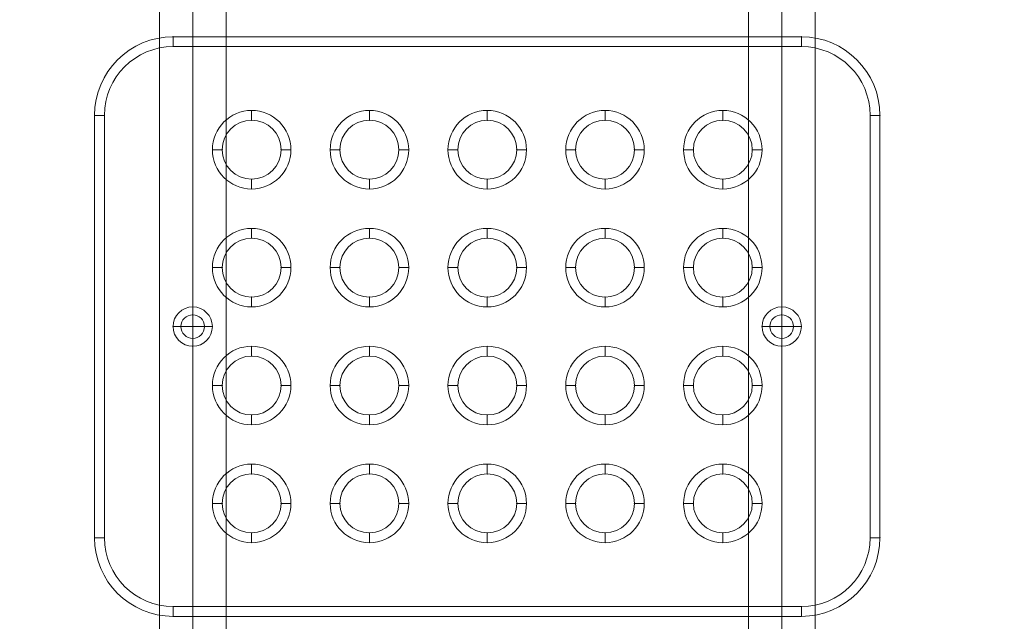
# Model space of a CAD drawing. Units: millimetres. Extents: x -1773 to 1686, y 89 to 4545.
# Drawn here: x -282 to 219, y 2465 to 2771 of the extents above; entities that cross this region are included whole.
import ezdxf

# ---------------------------------------------------------------- set-up
doc = ezdxf.new("R2010")
doc.units = ezdxf.units.MM
doc.header["$MEASUREMENT"] = 0
doc.linetypes.add('DGN Style 2', pattern=[104.534122, 62.720473, -41.813649])
for name, color, linetype, lineweight in [('Level 15', 7, 'Continuous', 0), ('Level 25', 7, 'Continuous', 0), ('Level 26', 7, 'Continuous', 0), ('Level 8', 18, 'Continuous', 0)]:
    doc.layers.add(name, color=color, linetype=linetype, lineweight=lineweight)

# ---------------------------------------------------------------- blocks, each defined once
blk = doc.blocks.new('From Feature Node_3')
at = {"layer": 'Level 8', "color": 253, "linetype": 'Continuous', "lineweight": 13}
for p, q in [((-194.070866, 2604.500808), (-194.070866, 2624.500808)), ((-194.070866, 2604.500808), (-194.070866, 2624.500808)), ((-204.070866, 2614.500808), (-184.070866, 2614.500808))]:
    blk.add_line(p, q, dxfattribs=at)
at = {"layer": 'Level 8', "color": 253, "linetype": 'Continuous', "lineweight": 13, "extrusion": (0, 0, -1)}
blk.add_arc((194.070866, 2614.500808), 10, 270, 90, dxfattribs=at)
at = {"layer": 'Level 8', "color": 253, "linetype": 'Continuous', "lineweight": 13}
blk.add_arc((-194.070866, 2614.500808), 10, 270, 90, dxfattribs=at)
blk = doc.blocks.new('From Feature Solid_3')
at = {"layer": 'Level 8', "color": 253, "linetype": 'Continuous', "lineweight": 13}
blk.add_blockref('From Feature Node_3', (194.0705, -2614.5005), dxfattribs=at)
blk = doc.blocks.new('From Feature Node_4')
at = {"layer": 'Level 8', "color": 253, "linetype": 'Continuous', "lineweight": 13}
for p, q in [((105.929134, 2604.500808), (105.929134, 2624.500808)), ((105.929134, 2604.500808), (105.929134, 2624.500808)), ((95.929134, 2614.500808), (115.929134, 2614.500808))]:
    blk.add_line(p, q, dxfattribs=at)
at = {"layer": 'Level 8', "color": 253, "linetype": 'Continuous', "lineweight": 13, "extrusion": (0, 0, -1)}
blk.add_arc((-105.929134, 2614.500808), 10, 270, 90, dxfattribs=at)
at = {"layer": 'Level 8', "color": 253, "linetype": 'Continuous', "lineweight": 13}
blk.add_arc((105.929134, 2614.500808), 10, 270, 90, dxfattribs=at)
blk = doc.blocks.new('From Feature Solid_4')
at = {"layer": 'Level 8', "color": 253, "linetype": 'Continuous', "lineweight": 13}
blk.add_blockref('From Feature Node_4', (-105.9295, -2614.5005), dxfattribs=at)
blk = doc.blocks.new('From Feature Node_113')
at = {"layer": 'Level 26', "color": 7, "linetype": 'Continuous', "lineweight": 13}
blk.add_arc((75.929134, 2704.500808), 15, 0, 359.999994, dxfattribs=at)
for p in [(75.929134, 2719.500808), (60.929134, 2704.500808), (90.929134, 2704.500808), (75.929134, 2689.500808)]:
    blk.add_point(p, dxfattribs=at)
blk = doc.blocks.new('From Feature Solid_47')
at = {"layer": 'Level 26', "color": 7, "linetype": 'Continuous', "lineweight": 13}
blk.add_blockref('From Feature Node_113', (0, 0), dxfattribs=at)
blk = doc.blocks.new('From Feature Node_114')
at = {"layer": 'Level 26', "color": 7, "linetype": 'Continuous', "lineweight": 13, "extrusion": (0, 0, -1)}
for radius in [10, 10, 6]:
    blk.add_arc((194.070866, 2614.500808), radius, 0, 359.999994, dxfattribs=at)
at = {"layer": 'Level 26', "color": 7, "linetype": 'Continuous', "lineweight": 13}
blk.add_arc((-194.070866, 2614.500808), 6, 0, 359.999994, dxfattribs=at)
for p in [(-194.070866, 2624.500808), (-194.070866, 2620.500808), (-204.070866, 2614.500808), (-200.070866, 2614.500808), (-188.070866, 2614.500808), (-184.070866, 2614.500808), (-194.070866, 2608.500808), (-194.070866, 2604.500808)]:
    blk.add_point(p, dxfattribs=at)
blk = doc.blocks.new('From Feature Solid_48')
at = {"layer": 'Level 26', "color": 7, "linetype": 'Continuous', "lineweight": 13}
blk.add_blockref('From Feature Node_114', (0, 0), dxfattribs=at)
blk = doc.blocks.new('From Feature Node_115')
at = {"layer": 'Level 26', "color": 7, "linetype": 'Continuous', "lineweight": 13}
blk.add_arc((15.929134, 2704.500808), 15, 0, 359.999994, dxfattribs=at)
for p in [(15.929134, 2719.500808), (0.929134, 2704.500808), (30.929134, 2704.500808), (15.929134, 2689.500808)]:
    blk.add_point(p, dxfattribs=at)
blk = doc.blocks.new('From Feature Solid_49')
at = {"layer": 'Level 26', "color": 7, "linetype": 'Continuous', "lineweight": 13}
blk.add_blockref('From Feature Node_115', (0, 0), dxfattribs=at)
blk = doc.blocks.new('From Feature Node_116')
at = {"layer": 'Level 26', "color": 7, "linetype": 'Continuous', "lineweight": 13}
blk.add_arc((-44.070866, 2704.500808), 15, 0, 359.999994, dxfattribs=at)
for p in [(-44.070866, 2719.500808), (-59.070866, 2704.500808), (-29.070866, 2704.500808), (-44.070866, 2689.500808)]:
    blk.add_point(p, dxfattribs=at)
blk = doc.blocks.new('From Feature Solid_50')
at = {"layer": 'Level 26', "color": 7, "linetype": 'Continuous', "lineweight": 13}
blk.add_blockref('From Feature Node_116', (0, 0), dxfattribs=at)
blk = doc.blocks.new('From Feature Node_117')
at = {"layer": 'Level 26', "color": 7, "linetype": 'Continuous', "lineweight": 13}
blk.add_arc((-104.070866, 2704.500808), 15, 0, 359.999994, dxfattribs=at)
for p in [(-104.070866, 2719.500808), (-119.070866, 2704.500808), (-89.070866, 2704.500808), (-104.070866, 2689.500808)]:
    blk.add_point(p, dxfattribs=at)
blk = doc.blocks.new('From Feature Solid_51')
at = {"layer": 'Level 26', "color": 7, "linetype": 'Continuous', "lineweight": 13}
blk.add_blockref('From Feature Node_117', (0, 0), dxfattribs=at)
blk = doc.blocks.new('From Feature Node_118')
at = {"layer": 'Level 26', "color": 7, "linetype": 'Continuous', "lineweight": 13}
blk.add_arc((-164.070866, 2704.500808), 15, 0, 359.999994, dxfattribs=at)
for p in [(-164.070866, 2719.500808), (-179.070866, 2704.500808), (-149.070866, 2704.500808), (-164.070866, 2689.500808)]:
    blk.add_point(p, dxfattribs=at)
blk = doc.blocks.new('From Feature Solid_52')
at = {"layer": 'Level 26', "color": 7, "linetype": 'Continuous', "lineweight": 13}
blk.add_blockref('From Feature Node_118', (0, 0), dxfattribs=at)
blk = doc.blocks.new('From Feature Node_119')
at = {"layer": 'Level 26', "color": 7, "linetype": 'Continuous', "lineweight": 13}
blk.add_arc((-164.070866, 2644.500808), 15, 0, 359.999994, dxfattribs=at)
for p in [(-164.070866, 2659.500808), (-179.070866, 2644.500808), (-149.070866, 2644.500808), (-164.070866, 2629.500808)]:
    blk.add_point(p, dxfattribs=at)
blk = doc.blocks.new('From Feature Solid_53')
at = {"layer": 'Level 26', "color": 7, "linetype": 'Continuous', "lineweight": 13}
blk.add_blockref('From Feature Node_119', (0, 0), dxfattribs=at)
blk = doc.blocks.new('From Feature Node_120')
at = {"layer": 'Level 26', "color": 7, "linetype": 'Continuous', "lineweight": 13}
blk.add_arc((-104.070866, 2644.500808), 15, 0, 359.999994, dxfattribs=at)
for p in [(-104.070866, 2659.500808), (-119.070866, 2644.500808), (-89.070866, 2644.500808), (-104.070866, 2629.500808)]:
    blk.add_point(p, dxfattribs=at)
blk = doc.blocks.new('From Feature Solid_54')
at = {"layer": 'Level 26', "color": 7, "linetype": 'Continuous', "lineweight": 13}
blk.add_blockref('From Feature Node_120', (0, 0), dxfattribs=at)
blk = doc.blocks.new('From Feature Node_121')
at = {"layer": 'Level 26', "color": 7, "linetype": 'Continuous', "lineweight": 13}
blk.add_arc((-44.070866, 2644.500808), 15, 0, 359.999994, dxfattribs=at)
for p in [(-44.070866, 2659.500808), (-59.070866, 2644.500808), (-29.070866, 2644.500808), (-44.070866, 2629.500808)]:
    blk.add_point(p, dxfattribs=at)
blk = doc.blocks.new('From Feature Solid_55')
at = {"layer": 'Level 26', "color": 7, "linetype": 'Continuous', "lineweight": 13}
blk.add_blockref('From Feature Node_121', (0, 0), dxfattribs=at)
blk = doc.blocks.new('From Feature Node_122')
at = {"layer": 'Level 26', "color": 7, "linetype": 'Continuous', "lineweight": 13}
blk.add_arc((15.929134, 2644.500808), 15, 0, 359.999994, dxfattribs=at)
for p in [(15.929134, 2659.500808), (0.929134, 2644.500808), (30.929134, 2644.500808), (15.929134, 2629.500808)]:
    blk.add_point(p, dxfattribs=at)
blk = doc.blocks.new('From Feature Solid_56')
at = {"layer": 'Level 26', "color": 7, "linetype": 'Continuous', "lineweight": 13}
blk.add_blockref('From Feature Node_122', (0, 0), dxfattribs=at)
blk = doc.blocks.new('From Feature Node_123')
at = {"layer": 'Level 26', "color": 7, "linetype": 'Continuous', "lineweight": 13}
blk.add_arc((75.929134, 2644.500808), 15, 0, 359.999994, dxfattribs=at)
for p in [(75.929134, 2659.500808), (60.929134, 2644.500808), (90.929134, 2644.500808), (75.929134, 2629.500808)]:
    blk.add_point(p, dxfattribs=at)
blk = doc.blocks.new('From Feature Solid_57')
at = {"layer": 'Level 26', "color": 7, "linetype": 'Continuous', "lineweight": 13}
blk.add_blockref('From Feature Node_123', (0, 0), dxfattribs=at)
blk = doc.blocks.new('From Feature Node_124')
at = {"layer": 'Level 26', "color": 7, "linetype": 'Continuous', "lineweight": 13}
for radius in [10, 10, 6]:
    blk.add_arc((105.929134, 2614.500808), radius, 0, 359.999994, dxfattribs=at)
at = {"layer": 'Level 26', "color": 7, "linetype": 'Continuous', "lineweight": 13, "extrusion": (0, 0, -1)}
blk.add_arc((-105.929134, 2614.500808), 6, 0, 359.999994, dxfattribs=at)
at = {"layer": 'Level 26', "color": 7, "linetype": 'Continuous', "lineweight": 13}
for p in [(105.929134, 2624.500808), (105.929134, 2620.500808), (95.929134, 2614.500808), (99.929134, 2614.500808), (111.929134, 2614.500808), (115.929134, 2614.500808), (105.929134, 2608.500808), (105.929134, 2604.500808)]:
    blk.add_point(p, dxfattribs=at)
blk = doc.blocks.new('From Feature Solid_58')
at = {"layer": 'Level 26', "color": 7, "linetype": 'Continuous', "lineweight": 13}
blk.add_blockref('From Feature Node_124', (0, 0), dxfattribs=at)
blk = doc.blocks.new('From Feature Node_125')
at = {"layer": 'Level 26', "color": 7, "linetype": 'Continuous', "lineweight": 13}
blk.add_arc((75.929134, 2584.500808), 15, 0, 359.999994, dxfattribs=at)
for p in [(75.929134, 2599.500808), (60.929134, 2584.500808), (90.929134, 2584.500808), (75.929134, 2569.500808)]:
    blk.add_point(p, dxfattribs=at)
blk = doc.blocks.new('From Feature Solid_59')
at = {"layer": 'Level 26', "color": 7, "linetype": 'Continuous', "lineweight": 13}
blk.add_blockref('From Feature Node_125', (0, 0), dxfattribs=at)
blk = doc.blocks.new('From Feature Node_126')
at = {"layer": 'Level 26', "color": 7, "linetype": 'Continuous', "lineweight": 13}
blk.add_arc((15.929134, 2584.500808), 15, 0, 359.999994, dxfattribs=at)
for p in [(15.929134, 2599.500808), (0.929134, 2584.500808), (30.929134, 2584.500808), (15.929134, 2569.500808)]:
    blk.add_point(p, dxfattribs=at)
blk = doc.blocks.new('From Feature Solid_60')
at = {"layer": 'Level 26', "color": 7, "linetype": 'Continuous', "lineweight": 13}
blk.add_blockref('From Feature Node_126', (0, 0), dxfattribs=at)
blk = doc.blocks.new('From Feature Node_127')
at = {"layer": 'Level 26', "color": 7, "linetype": 'Continuous', "lineweight": 13}
blk.add_arc((-44.070866, 2584.500808), 15, 0, 359.999994, dxfattribs=at)
for p in [(-44.070866, 2599.500808), (-59.070866, 2584.500808), (-29.070866, 2584.500808), (-44.070866, 2569.500808)]:
    blk.add_point(p, dxfattribs=at)
blk = doc.blocks.new('From Feature Solid_61')
at = {"layer": 'Level 26', "color": 7, "linetype": 'Continuous', "lineweight": 13}
blk.add_blockref('From Feature Node_127', (0, 0), dxfattribs=at)
blk = doc.blocks.new('From Feature Node_128')
at = {"layer": 'Level 26', "color": 7, "linetype": 'Continuous', "lineweight": 13}
blk.add_arc((-104.070866, 2584.500808), 15, 0, 359.999994, dxfattribs=at)
for p in [(-104.070866, 2599.500808), (-119.070866, 2584.500808), (-89.070866, 2584.500808), (-104.070866, 2569.500808)]:
    blk.add_point(p, dxfattribs=at)
blk = doc.blocks.new('From Feature Solid_62')
at = {"layer": 'Level 26', "color": 7, "linetype": 'Continuous', "lineweight": 13}
blk.add_blockref('From Feature Node_128', (0, 0), dxfattribs=at)
blk = doc.blocks.new('From Feature Node_129')
at = {"layer": 'Level 26', "color": 7, "linetype": 'Continuous', "lineweight": 13}
blk.add_arc((-164.070866, 2584.500808), 15, 0, 359.999994, dxfattribs=at)
for p in [(-164.070866, 2599.500808), (-179.070866, 2584.500808), (-149.070866, 2584.500808), (-164.070866, 2569.500808)]:
    blk.add_point(p, dxfattribs=at)
blk = doc.blocks.new('From Feature Solid_63')
at = {"layer": 'Level 26', "color": 7, "linetype": 'Continuous', "lineweight": 13}
blk.add_blockref('From Feature Node_129', (0, 0), dxfattribs=at)
blk = doc.blocks.new('From Feature Node_130')
at = {"layer": 'Level 26', "color": 7, "linetype": 'Continuous', "lineweight": 13}
blk.add_arc((-164.070866, 2524.500808), 15, 0, 359.999994, dxfattribs=at)
for p in [(-164.070866, 2539.500808), (-179.070866, 2524.500808), (-149.070866, 2524.500808), (-164.070866, 2509.500808)]:
    blk.add_point(p, dxfattribs=at)
blk = doc.blocks.new('From Feature Solid_64')
at = {"layer": 'Level 26', "color": 7, "linetype": 'Continuous', "lineweight": 13}
blk.add_blockref('From Feature Node_130', (0, 0), dxfattribs=at)
blk = doc.blocks.new('From Feature Node_131')
at = {"layer": 'Level 26', "color": 7, "linetype": 'Continuous', "lineweight": 13}
for centre in [(-104.070866, 2524.500808), (-44.070866, 2524.500808), (15.929134, 2524.500808), (75.929134, 2524.500808)]:
    blk.add_arc(centre, 15, 0, 359.999994, dxfattribs=at)
for p in [(-204.070866, 2762.000808), (115.929134, 2762.000808), (-244.070866, 2722.000808), (155.929134, 2722.000808), (-104.070866, 2539.500808), (-44.070866, 2539.500808), (15.929134, 2539.500808), (75.929134, 2539.500808), (-119.070866, 2524.500808), (-89.070866, 2524.500808), (-59.070866, 2524.500808), (-29.070866, 2524.500808), (0.929134, 2524.500808), (30.929134, 2524.500808), (60.929134, 2524.500808), (90.929134, 2524.500808), (-104.070866, 2509.500808), (-44.070866, 2509.500808), (15.929134, 2509.500808), (75.929134, 2509.500808), (-244.070866, 2507.000808), (155.929134, 2507.000808), (-204.070866, 2467.000808), (115.929134, 2467.000808)]:
    blk.add_point(p, dxfattribs=at)
blk = doc.blocks.new('From Feature Solid_65')
at = {"layer": 'Level 26', "color": 7, "linetype": 'Continuous', "lineweight": 13}
blk.add_blockref('From Feature Node_131', (0, 0), dxfattribs=at)
blk = doc.blocks.new('From Feature Node_112')
at = {"layer": 'Level 26', "color": 7, "linetype": 'Continuous', "lineweight": 13}
for name in ['From Feature Solid_65', 'From Feature Solid_52', 'From Feature Solid_51', 'From Feature Solid_50', 'From Feature Solid_49', 'From Feature Solid_47', 'From Feature Solid_53', 'From Feature Solid_54', 'From Feature Solid_55', 'From Feature Solid_56', 'From Feature Solid_57', 'From Feature Solid_48', 'From Feature Solid_58', 'From Feature Solid_63', 'From Feature Solid_62', 'From Feature Solid_61', 'From Feature Solid_60', 'From Feature Solid_59', 'From Feature Solid_64']:
    blk.add_blockref(name, (0, 0), dxfattribs=at)
blk = doc.blocks.new('From Feature Node_111')
at = {"layer": 'Level 26', "color": 7, "linetype": 'Continuous', "lineweight": 13}
for p, q in [((-204.070866, 2762.000808), (-204.070866, 2757.000808)), ((-204.070866, 2762.000808), (115.929134, 2762.000808)), ((115.929134, 2762.000808), (115.929134, 2757.000808)), ((-204.070866, 2757.000808), (115.929134, 2757.000808)), ((-239.070866, 2722.000808), (-244.070866, 2722.000808)), ((-244.070866, 2507.000808), (-244.070866, 2722.000808)), ((-239.070866, 2507.000808), (-239.070866, 2722.000808)), ((155.929134, 2722.000808), (150.929134, 2722.000808)), ((150.929134, 2722.000808), (150.929134, 2507.000808)), ((155.929134, 2722.000808), (155.929134, 2507.000808)), ((-239.070866, 2507.000808), (-244.070866, 2507.000808)), ((155.929134, 2507.000808), (150.929134, 2507.000808)), ((-204.070866, 2472.000808), (-204.070866, 2467.000808)), ((115.929134, 2472.000808), (-204.070866, 2472.000808)), ((115.929134, 2472.000808), (115.929134, 2467.000808)), ((115.929134, 2467.000808), (-204.070866, 2467.000808))]:
    blk.add_line(p, q, dxfattribs=at)
at = {"layer": 'Level 26', "color": 7, "linetype": 'Continuous', "lineweight": 13, "extrusion": (0, 0, -1)}
for centre, start, end in [((204.070866, 2722.000808), 0, 90), ((-115.929134, 2722.000808), 90, 180), ((204.070866, 2507.000808), 270, 0), ((-115.929134, 2507.000808), 180, 270)]:
    blk.add_arc(centre, 40, start, end, dxfattribs=at)
at = {"layer": 'Level 26', "color": 7, "linetype": 'Continuous', "lineweight": 13}
for centre, start, end in [((-204.070866, 2722.000808), 90, 180), ((115.929134, 2722.000808), 0, 90), ((-204.070866, 2507.000808), 180, 270), ((115.929134, 2507.000808), 270, 0)]:
    blk.add_arc(centre, 35, start, end, dxfattribs=at)
blk.add_blockref('From Feature Node_112', (0, 0), dxfattribs=at)
blk = doc.blocks.new('From Feature Node_110')
at = {"layer": 'Level 26', "color": 7, "linetype": 'Continuous', "lineweight": 13}
for p, q in [((-204.070866, 2762.000808), (115.929134, 2762.000808)), ((-204.070866, 2762.000808), (-204.070866, 2757.000808)), ((115.929134, 2762.000808), (115.929134, 2757.000808)), ((-204.070866, 2757.000808), (115.929134, 2757.000808)), ((-239.070866, 2722.000808), (-244.070866, 2722.000808)), ((-244.070866, 2507.000808), (-244.070866, 2722.000808)), ((-239.070866, 2507.000808), (-239.070866, 2722.000808)), ((155.929134, 2722.000808), (150.929134, 2722.000808)), ((150.929134, 2722.000808), (150.929134, 2507.000808)), ((155.929134, 2722.000808), (155.929134, 2507.000808)), ((-239.070866, 2507.000808), (-244.070866, 2507.000808)), ((155.929134, 2507.000808), (150.929134, 2507.000808)), ((-204.070866, 2472.000808), (-204.070866, 2467.000808)), ((115.929134, 2472.000808), (-204.070866, 2472.000808)), ((115.929134, 2472.000808), (115.929134, 2467.000808)), ((115.929134, 2467.000808), (-204.070866, 2467.000808))]:
    blk.add_line(p, q, dxfattribs=at)
for centre, start, end in [((-204.070866, 2722.000808), 90, 180), ((115.929134, 2722.000808), 0, 90), ((-204.070866, 2507.000808), 180, 270), ((115.929134, 2507.000808), 270, 0)]:
    blk.add_arc(centre, 40, start, end, dxfattribs=at)
at = {"layer": 'Level 26', "color": 7, "linetype": 'Continuous', "lineweight": 13, "extrusion": (0, 0, -1)}
for centre, start, end in [((204.070866, 2722.000808), 0, 90), ((-115.929134, 2722.000808), 90, 180), ((204.070866, 2507.000808), 270, 360), ((-115.929134, 2507.000808), 180, 270)]:
    blk.add_arc(centre, 35, start, end, dxfattribs=at)
at = {"layer": 'Level 26', "color": 7, "linetype": 'Continuous', "lineweight": 13}
blk.add_blockref('From Feature Node_111', (0, 0), dxfattribs=at)
blk = doc.blocks.new('From Feature Node_109')
at = {"layer": 'Level 26', "color": 7, "linetype": 'Continuous', "lineweight": 13}
for p, q in [((75.929134, 2544.500808), (75.929134, 2539.500808)), ((55.929134, 2524.500808), (60.929134, 2524.500808)), ((95.929134, 2524.500808), (90.929134, 2524.500808)), ((75.929134, 2504.500808), (75.929134, 2509.500808))]:
    blk.add_line(p, q, dxfattribs=at)
at = {"layer": 'Level 26', "color": 7, "linetype": 'Continuous', "lineweight": 13, "extrusion": (0, 0, -1)}
blk.add_arc((-75.929134, 2524.500808), 20, 0, 359.999994, dxfattribs=at)
at = {"layer": 'Level 26', "color": 7, "linetype": 'Continuous', "lineweight": 13}
blk.add_arc((75.929134, 2524.500808), 15, 0, 359.999994, dxfattribs=at)
blk.add_blockref('From Feature Node_110', (0, 0), dxfattribs=at)
blk = doc.blocks.new('From Feature Node_108')
at = {"layer": 'Level 26', "color": 7, "linetype": 'Continuous', "lineweight": 13}
for p, q in [((15.929134, 2544.500808), (15.929134, 2539.500808)), ((-4.070866, 2524.500808), (0.929134, 2524.500808)), ((35.929134, 2524.500808), (30.929134, 2524.500808)), ((15.929134, 2504.500808), (15.929134, 2509.500808))]:
    blk.add_line(p, q, dxfattribs=at)
at = {"layer": 'Level 26', "color": 7, "linetype": 'Continuous', "lineweight": 13, "extrusion": (0, 0, -1)}
blk.add_arc((-15.929134, 2524.500808), 20, 0, 359.999994, dxfattribs=at)
at = {"layer": 'Level 26', "color": 7, "linetype": 'Continuous', "lineweight": 13}
blk.add_arc((15.929134, 2524.500808), 15, 0, 359.999994, dxfattribs=at)
blk.add_blockref('From Feature Node_109', (0, 0), dxfattribs=at)
blk = doc.blocks.new('From Feature Node_107')
at = {"layer": 'Level 26', "color": 7, "linetype": 'Continuous', "lineweight": 13}
for p, q in [((-44.070866, 2544.500808), (-44.070866, 2539.500808)), ((-64.070866, 2524.500808), (-59.070866, 2524.500808)), ((-24.070866, 2524.500808), (-29.070866, 2524.500808)), ((-44.070866, 2504.500808), (-44.070866, 2509.500808))]:
    blk.add_line(p, q, dxfattribs=at)
at = {"layer": 'Level 26', "color": 7, "linetype": 'Continuous', "lineweight": 13, "extrusion": (0, 0, -1)}
blk.add_arc((44.070866, 2524.500808), 20, 0, 359.999994, dxfattribs=at)
at = {"layer": 'Level 26', "color": 7, "linetype": 'Continuous', "lineweight": 13}
blk.add_arc((-44.070866, 2524.500808), 15, 0, 359.999994, dxfattribs=at)
blk.add_blockref('From Feature Node_108', (0, 0), dxfattribs=at)
blk = doc.blocks.new('From Feature Node_106')
at = {"layer": 'Level 26', "color": 7, "linetype": 'Continuous', "lineweight": 13}
for p, q in [((-104.070866, 2544.500808), (-104.070866, 2539.500808)), ((-124.070866, 2524.500808), (-119.070866, 2524.500808)), ((-84.070866, 2524.500808), (-89.070866, 2524.500808)), ((-104.070866, 2504.500808), (-104.070866, 2509.500808))]:
    blk.add_line(p, q, dxfattribs=at)
at = {"layer": 'Level 26', "color": 7, "linetype": 'Continuous', "lineweight": 13, "extrusion": (0, 0, -1)}
blk.add_arc((104.070866, 2524.500808), 20, 0, 359.999994, dxfattribs=at)
at = {"layer": 'Level 26', "color": 7, "linetype": 'Continuous', "lineweight": 13}
blk.add_arc((-104.070866, 2524.500808), 15, 0, 359.999994, dxfattribs=at)
blk.add_blockref('From Feature Node_107', (0, 0), dxfattribs=at)
blk = doc.blocks.new('From Feature Node_105')
at = {"layer": 'Level 26', "color": 7, "linetype": 'Continuous', "lineweight": 13}
for p, q in [((-164.070866, 2544.500808), (-164.070866, 2539.500808)), ((-184.070866, 2524.500808), (-179.070866, 2524.500808)), ((-144.070866, 2524.500808), (-149.070866, 2524.500808)), ((-164.070866, 2504.500808), (-164.070866, 2509.500808))]:
    blk.add_line(p, q, dxfattribs=at)
at = {"layer": 'Level 26', "color": 7, "linetype": 'Continuous', "lineweight": 13, "extrusion": (0, 0, -1)}
blk.add_arc((164.070866, 2524.500808), 20, 0, 359.999994, dxfattribs=at)
at = {"layer": 'Level 26', "color": 7, "linetype": 'Continuous', "lineweight": 13}
blk.add_arc((-164.070866, 2524.500808), 15, 0, 359.999994, dxfattribs=at)
blk.add_blockref('From Feature Node_106', (0, 0), dxfattribs=at)
blk = doc.blocks.new('From Feature Node_104')
at = {"layer": 'Level 26', "color": 7, "linetype": 'Continuous', "lineweight": 13}
for p, q in [((-164.070866, 2604.500808), (-164.070866, 2599.500808)), ((-184.070866, 2584.500808), (-179.070866, 2584.500808)), ((-144.070866, 2584.500808), (-149.070866, 2584.500808)), ((-164.070866, 2564.500808), (-164.070866, 2569.500808))]:
    blk.add_line(p, q, dxfattribs=at)
at = {"layer": 'Level 26', "color": 7, "linetype": 'Continuous', "lineweight": 13, "extrusion": (0, 0, -1)}
blk.add_arc((164.070866, 2584.500808), 20, 0, 359.999994, dxfattribs=at)
at = {"layer": 'Level 26', "color": 7, "linetype": 'Continuous', "lineweight": 13}
blk.add_arc((-164.070866, 2584.500808), 15, 0, 359.999994, dxfattribs=at)
blk.add_blockref('From Feature Node_105', (0, 0), dxfattribs=at)
blk = doc.blocks.new('From Feature Node_103')
at = {"layer": 'Level 26', "color": 7, "linetype": 'Continuous', "lineweight": 13}
for p, q in [((-104.070866, 2604.500808), (-104.070866, 2599.500808)), ((-124.070866, 2584.500808), (-119.070866, 2584.500808)), ((-84.070866, 2584.500808), (-89.070866, 2584.500808)), ((-104.070866, 2564.500808), (-104.070866, 2569.500808))]:
    blk.add_line(p, q, dxfattribs=at)
at = {"layer": 'Level 26', "color": 7, "linetype": 'Continuous', "lineweight": 13, "extrusion": (0, 0, -1)}
blk.add_arc((104.070866, 2584.500808), 20, 0, 359.999994, dxfattribs=at)
at = {"layer": 'Level 26', "color": 7, "linetype": 'Continuous', "lineweight": 13}
blk.add_arc((-104.070866, 2584.500808), 15, 0, 359.999994, dxfattribs=at)
blk.add_blockref('From Feature Node_104', (0, 0), dxfattribs=at)
blk = doc.blocks.new('From Feature Node_102')
at = {"layer": 'Level 26', "color": 7, "linetype": 'Continuous', "lineweight": 13}
for p, q in [((-44.070866, 2604.500808), (-44.070866, 2599.500808)), ((-64.070866, 2584.500808), (-59.070866, 2584.500808)), ((-24.070866, 2584.500808), (-29.070866, 2584.500808)), ((-44.070866, 2564.500808), (-44.070866, 2569.500808))]:
    blk.add_line(p, q, dxfattribs=at)
at = {"layer": 'Level 26', "color": 7, "linetype": 'Continuous', "lineweight": 13, "extrusion": (0, 0, -1)}
blk.add_arc((44.070866, 2584.500808), 20, 0, 359.999994, dxfattribs=at)
at = {"layer": 'Level 26', "color": 7, "linetype": 'Continuous', "lineweight": 13}
blk.add_arc((-44.070866, 2584.500808), 15, 0, 359.999994, dxfattribs=at)
blk.add_blockref('From Feature Node_103', (0, 0), dxfattribs=at)
blk = doc.blocks.new('From Feature Node_101')
at = {"layer": 'Level 26', "color": 7, "linetype": 'Continuous', "lineweight": 13}
for p, q in [((15.929134, 2604.500808), (15.929134, 2599.500808)), ((-4.070866, 2584.500808), (0.929134, 2584.500808)), ((35.929134, 2584.500808), (30.929134, 2584.500808)), ((15.929134, 2564.500808), (15.929134, 2569.500808))]:
    blk.add_line(p, q, dxfattribs=at)
at = {"layer": 'Level 26', "color": 7, "linetype": 'Continuous', "lineweight": 13, "extrusion": (0, 0, -1)}
blk.add_arc((-15.929134, 2584.500808), 20, 0, 359.999994, dxfattribs=at)
at = {"layer": 'Level 26', "color": 7, "linetype": 'Continuous', "lineweight": 13}
blk.add_arc((15.929134, 2584.500808), 15, 0, 359.999994, dxfattribs=at)
blk.add_blockref('From Feature Node_102', (0, 0), dxfattribs=at)
blk = doc.blocks.new('From Feature Node_100')
at = {"layer": 'Level 26', "color": 7, "linetype": 'Continuous', "lineweight": 13}
for p, q in [((75.929134, 2604.500808), (75.929134, 2599.500808)), ((55.929134, 2584.500808), (60.929134, 2584.500808)), ((95.929134, 2584.500808), (90.929134, 2584.500808)), ((75.929134, 2564.500808), (75.929134, 2569.500808))]:
    blk.add_line(p, q, dxfattribs=at)
at = {"layer": 'Level 26', "color": 7, "linetype": 'Continuous', "lineweight": 13, "extrusion": (0, 0, -1)}
blk.add_arc((-75.929134, 2584.500808), 20, 0, 359.999994, dxfattribs=at)
at = {"layer": 'Level 26', "color": 7, "linetype": 'Continuous', "lineweight": 13}
blk.add_arc((75.929134, 2584.500808), 15, 0, 359.999994, dxfattribs=at)
blk.add_blockref('From Feature Node_101', (0, 0), dxfattribs=at)
blk = doc.blocks.new('From Feature Node_99')
at = {"layer": 'Level 26', "color": 7, "linetype": 'Continuous', "lineweight": 13}
for p, q in [((75.929134, 2664.500808), (75.929134, 2659.500808)), ((55.929134, 2644.500808), (60.929134, 2644.500808)), ((95.929134, 2644.500808), (90.929134, 2644.500808)), ((75.929134, 2624.500808), (75.929134, 2629.500808))]:
    blk.add_line(p, q, dxfattribs=at)
at = {"layer": 'Level 26', "color": 7, "linetype": 'Continuous', "lineweight": 13, "extrusion": (0, 0, -1)}
blk.add_arc((-75.929134, 2644.500808), 20, 0, 359.999994, dxfattribs=at)
at = {"layer": 'Level 26', "color": 7, "linetype": 'Continuous', "lineweight": 13}
blk.add_arc((75.929134, 2644.500808), 15, 0, 359.999994, dxfattribs=at)
blk.add_blockref('From Feature Node_100', (0, 0), dxfattribs=at)
blk = doc.blocks.new('From Feature Node_98')
at = {"layer": 'Level 26', "color": 7, "linetype": 'Continuous', "lineweight": 13}
for p, q in [((15.929134, 2664.500808), (15.929134, 2659.500808)), ((-4.070866, 2644.500808), (0.929134, 2644.500808)), ((35.929134, 2644.500808), (30.929134, 2644.500808)), ((15.929134, 2624.500808), (15.929134, 2629.500808))]:
    blk.add_line(p, q, dxfattribs=at)
at = {"layer": 'Level 26', "color": 7, "linetype": 'Continuous', "lineweight": 13, "extrusion": (0, 0, -1)}
blk.add_arc((-15.929134, 2644.500808), 20, 0, 359.999994, dxfattribs=at)
at = {"layer": 'Level 26', "color": 7, "linetype": 'Continuous', "lineweight": 13}
blk.add_arc((15.929134, 2644.500808), 15, 0, 359.999994, dxfattribs=at)
blk.add_blockref('From Feature Node_99', (0, 0), dxfattribs=at)
blk = doc.blocks.new('From Feature Node_97')
at = {"layer": 'Level 26', "color": 7, "linetype": 'Continuous', "lineweight": 13}
for p, q in [((-44.070866, 2664.500808), (-44.070866, 2659.500808)), ((-64.070866, 2644.500808), (-59.070866, 2644.500808)), ((-24.070866, 2644.500808), (-29.070866, 2644.500808)), ((-44.070866, 2624.500808), (-44.070866, 2629.500808))]:
    blk.add_line(p, q, dxfattribs=at)
at = {"layer": 'Level 26', "color": 7, "linetype": 'Continuous', "lineweight": 13, "extrusion": (0, 0, -1)}
blk.add_arc((44.070866, 2644.500808), 20, 0, 359.999994, dxfattribs=at)
at = {"layer": 'Level 26', "color": 7, "linetype": 'Continuous', "lineweight": 13}
blk.add_arc((-44.070866, 2644.500808), 15, 0, 359.999994, dxfattribs=at)
blk.add_blockref('From Feature Node_98', (0, 0), dxfattribs=at)
blk = doc.blocks.new('From Feature Node_96')
at = {"layer": 'Level 26', "color": 7, "linetype": 'Continuous', "lineweight": 13}
for p, q in [((-104.070866, 2664.500808), (-104.070866, 2659.500808)), ((-124.070866, 2644.500808), (-119.070866, 2644.500808)), ((-84.070866, 2644.500808), (-89.070866, 2644.500808)), ((-104.070866, 2624.500808), (-104.070866, 2629.500808))]:
    blk.add_line(p, q, dxfattribs=at)
at = {"layer": 'Level 26', "color": 7, "linetype": 'Continuous', "lineweight": 13, "extrusion": (0, 0, -1)}
blk.add_arc((104.070866, 2644.500808), 20, 0, 359.999994, dxfattribs=at)
at = {"layer": 'Level 26', "color": 7, "linetype": 'Continuous', "lineweight": 13}
blk.add_arc((-104.070866, 2644.500808), 15, 0, 359.999994, dxfattribs=at)
blk.add_blockref('From Feature Node_97', (0, 0), dxfattribs=at)
blk = doc.blocks.new('From Feature Node_95')
at = {"layer": 'Level 26', "color": 7, "linetype": 'Continuous', "lineweight": 13}
for p, q in [((-164.070866, 2664.500808), (-164.070866, 2659.500808)), ((-184.070866, 2644.500808), (-179.070866, 2644.500808)), ((-144.070866, 2644.500808), (-149.070866, 2644.500808)), ((-164.070866, 2624.500808), (-164.070866, 2629.500808))]:
    blk.add_line(p, q, dxfattribs=at)
at = {"layer": 'Level 26', "color": 7, "linetype": 'Continuous', "lineweight": 13, "extrusion": (0, 0, -1)}
blk.add_arc((164.070866, 2644.500808), 20, 0, 359.999994, dxfattribs=at)
at = {"layer": 'Level 26', "color": 7, "linetype": 'Continuous', "lineweight": 13}
blk.add_arc((-164.070866, 2644.500808), 15, 0, 359.999994, dxfattribs=at)
blk.add_blockref('From Feature Node_96', (0, 0), dxfattribs=at)
blk = doc.blocks.new('From Feature Node_94')
at = {"layer": 'Level 26', "color": 7, "linetype": 'Continuous', "lineweight": 13}
for p, q in [((-164.070866, 2724.500808), (-164.070866, 2719.500808)), ((-184.070866, 2704.500808), (-179.070866, 2704.500808)), ((-144.070866, 2704.500808), (-149.070866, 2704.500808)), ((-164.070866, 2684.500808), (-164.070866, 2689.500808))]:
    blk.add_line(p, q, dxfattribs=at)
at = {"layer": 'Level 26', "color": 7, "linetype": 'Continuous', "lineweight": 13, "extrusion": (0, 0, -1)}
blk.add_arc((164.070866, 2704.500808), 20, 0, 359.999994, dxfattribs=at)
at = {"layer": 'Level 26', "color": 7, "linetype": 'Continuous', "lineweight": 13}
blk.add_arc((-164.070866, 2704.500808), 15, 0, 359.999994, dxfattribs=at)
blk.add_blockref('From Feature Node_95', (0, 0), dxfattribs=at)
blk = doc.blocks.new('From Feature Node_93')
at = {"layer": 'Level 26', "color": 7, "linetype": 'Continuous', "lineweight": 13}
for p, q in [((-104.070866, 2724.500808), (-104.070866, 2719.500808)), ((-124.070866, 2704.500808), (-119.070866, 2704.500808)), ((-84.070866, 2704.500808), (-89.070866, 2704.500808)), ((-104.070866, 2684.500808), (-104.070866, 2689.500808))]:
    blk.add_line(p, q, dxfattribs=at)
at = {"layer": 'Level 26', "color": 7, "linetype": 'Continuous', "lineweight": 13, "extrusion": (0, 0, -1)}
blk.add_arc((104.070866, 2704.500808), 20, 0, 359.999994, dxfattribs=at)
at = {"layer": 'Level 26', "color": 7, "linetype": 'Continuous', "lineweight": 13}
blk.add_arc((-104.070866, 2704.500808), 15, 0, 359.999994, dxfattribs=at)
blk.add_blockref('From Feature Node_94', (0, 0), dxfattribs=at)
blk = doc.blocks.new('From Feature Node_92')
at = {"layer": 'Level 26', "color": 7, "linetype": 'Continuous', "lineweight": 13}
for p, q in [((-44.070866, 2724.500808), (-44.070866, 2719.500808)), ((-64.070866, 2704.500808), (-59.070866, 2704.500808)), ((-24.070866, 2704.500808), (-29.070866, 2704.500808)), ((-44.070866, 2684.500808), (-44.070866, 2689.500808))]:
    blk.add_line(p, q, dxfattribs=at)
at = {"layer": 'Level 26', "color": 7, "linetype": 'Continuous', "lineweight": 13, "extrusion": (0, 0, -1)}
blk.add_arc((44.070866, 2704.500808), 20, 0, 359.999994, dxfattribs=at)
at = {"layer": 'Level 26', "color": 7, "linetype": 'Continuous', "lineweight": 13}
blk.add_arc((-44.070866, 2704.500808), 15, 0, 359.999994, dxfattribs=at)
blk.add_blockref('From Feature Node_93', (0, 0), dxfattribs=at)
blk = doc.blocks.new('From Feature Node_91')
at = {"layer": 'Level 26', "color": 7, "linetype": 'Continuous', "lineweight": 13}
for p, q in [((15.929134, 2724.500808), (15.929134, 2719.500808)), ((-4.070866, 2704.500808), (0.929134, 2704.500808)), ((35.929134, 2704.500808), (30.929134, 2704.500808)), ((15.929134, 2684.500808), (15.929134, 2689.500808))]:
    blk.add_line(p, q, dxfattribs=at)
at = {"layer": 'Level 26', "color": 7, "linetype": 'Continuous', "lineweight": 13, "extrusion": (0, 0, -1)}
blk.add_arc((-15.929134, 2704.500808), 20, 0, 359.999994, dxfattribs=at)
at = {"layer": 'Level 26', "color": 7, "linetype": 'Continuous', "lineweight": 13}
blk.add_arc((15.929134, 2704.500808), 15, 0, 359.999994, dxfattribs=at)
blk.add_blockref('From Feature Node_92', (0, 0), dxfattribs=at)
blk = doc.blocks.new('From Feature Node_90')
at = {"layer": 'Level 26', "color": 7, "linetype": 'Continuous', "lineweight": 13}
for p, q in [((75.929134, 2724.500808), (75.929134, 2719.500808)), ((55.929134, 2704.500808), (60.929134, 2704.500808)), ((95.929134, 2704.500808), (90.929134, 2704.500808)), ((75.929134, 2684.500808), (75.929134, 2689.500808))]:
    blk.add_line(p, q, dxfattribs=at)
at = {"layer": 'Level 26', "color": 7, "linetype": 'Continuous', "lineweight": 13, "extrusion": (0, 0, -1)}
blk.add_arc((-75.929134, 2704.500808), 20, 0, 359.999994, dxfattribs=at)
at = {"layer": 'Level 26', "color": 7, "linetype": 'Continuous', "lineweight": 13}
blk.add_arc((75.929134, 2704.500808), 15, 0, 359.999994, dxfattribs=at)
blk.add_blockref('From Feature Node_91', (0, 0), dxfattribs=at)
blk = doc.blocks.new('From Feature Solid_46')
at = {"layer": 'Level 26', "color": 7, "linetype": 'Continuous', "lineweight": 13}
blk.add_blockref('From Feature Node_90', (44.0705, -2614.5005), dxfattribs=at)
blk = doc.blocks.new('From Solid')
at = {"layer": 'Level 25', "color": 253, "linetype": 'Continuous', "lineweight": 0}
for p, q in [((-17.000366, -598.999692), (-17.000366, 599.000308)), ((-0.000366, -598.999692), (-0.000366, 599.000308)), ((-0.000366, -598.999692), (-0.000366, 599.000308)), ((16.999634, -598.999692), (16.999634, 599.000308))]:
    blk.add_line(p, q, dxfattribs=at)
blk = doc.blocks.new('From Solid_1')
at = {"layer": 'Level 25', "color": 253, "linetype": 'Continuous', "lineweight": 0}
for p, q in [((-17.000366, 599.000308), (-17.000366, -598.999692)), ((-0.000366, 599.000308), (-0.000366, -598.999692)), ((-0.000366, 599.000308), (-0.000366, -598.999692)), ((16.999634, 599.000308), (16.999634, -598.999692))]:
    blk.add_line(p, q, dxfattribs=at)
blk = doc.blocks.new('A3031S')
at = {"layer": 'Level 25', "color": 253, "linetype": 'Continuous', "lineweight": 0}
for name, p in [('From Solid', (-0.28476, 652.490251)), ('From Solid_1', (299.71524, 652.490251))]:
    blk.add_blockref(name, p, dxfattribs=at)
at = {"layer": 'Level 26', "color": 7, "linetype": 'Continuous', "lineweight": 13}
blk.add_blockref('From Feature Solid_46', (149.71524, 949.990251), dxfattribs=at)
at = {"layer": 'Level 8', "color": 253, "linetype": 'Continuous', "lineweight": 13}
for name, p in [('From Feature Solid_3', (-0.28476, 949.990251)), ('From Feature Solid_4', (299.71524, 949.990251))]:
    blk.add_blockref(name, p, dxfattribs=at)

msp = doc.modelspace()

# ---------------------------------------------------------------- linework, layer by layer
at = {"layer": 'Level 15', "color": 7, "linetype": 'DGN Style 2', "lineweight": 13, "flags": 128}
msp.add_lwpolyline([(-193.473371, 4544.937655, 0.472008), (-1744.070866, 2661.544498), (-1744.070866, 2317.000808), (-1744.070866, 1972.457119, 0.472008), (-193.473371, 89.063961), (-43.772119, 89.063961), (105.929134, 89.063961, 0.472008), (1656.526629, 1972.457119), (1656.526629, 2317.000808), (1656.526629, 2661.544498, 0.472008), (105.929134, 4544.937655), (-43.772119, 4544.937655), (-193.473371, 4544.937655)], format="xyb", close=True, dxfattribs=at)

# ---------------------------------------------------------------- block references
at = {"layer": 'Level 8', "color": 253, "linetype": 'Continuous', "lineweight": 13}
msp.add_blockref('A3031S', (-193.78574, 1664.510249), dxfattribs=at)

doc.saveas('drawing.dxf')
